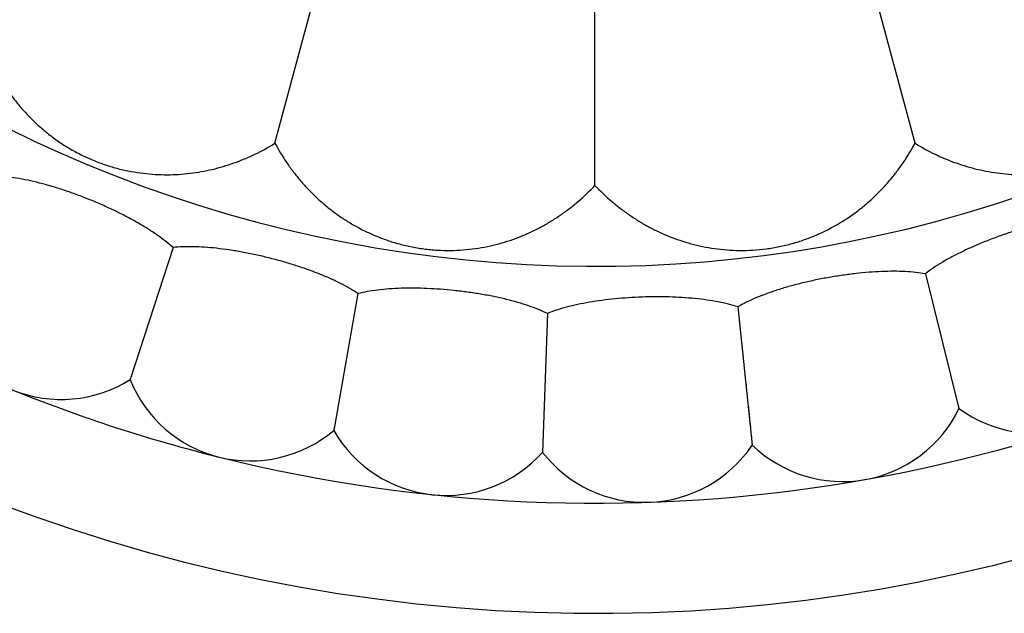
# Model space of a CAD drawing. Units: inches. Extents: x 0 to 11, y 0 to 8.5.
# Drawn here: x 4.3 to 5.1, y 2.9 to 3.4 of the extents above; entities that cross this region are included whole.
import ezdxf

# ---------------------------------------------------------------- set-up
doc = ezdxf.new("R2010")
doc.units = ezdxf.units.IN
doc.header["$LTSCALE"] = 0.605
doc.header["$MEASUREMENT"] = 0
doc.layers.get('0').update_dxf_attribs({"linetype": 'CONTINUOUS'})

msp = doc.modelspace()

# ---------------------------------------------------------------- linework, layer by layer
at = {"color": 7, "linetype": 'CONTINUOUS'}
for p, q in [((4.52328, 3.28169), (4.6554, 3.77475)), ((5.01742, 3.28169), (4.8853, 3.77475)), ((4.77035, 3.24916), (4.77035, 3.75962)), ((4.44458, 3.20114), (4.41144, 3.09917)), ((4.44458, 3.20114), (4.44316, 3.19672)), ((5.02539, 3.18085), (5.02653, 3.17636)), ((5.02539, 3.18085), (5.05133, 3.07682)), ((4.58728, 3.16556), (4.56867, 3.05997)), ((4.58728, 3.16556), (4.5865, 3.16098)), ((4.88055, 3.15531), (4.88105, 3.1507)), ((4.88055, 3.15531), (4.89175, 3.04868)), ((4.73356, 3.15018), (4.72982, 3.04303)), ((4.73356, 3.15018), (4.73342, 3.14554)), ((4.88105, 3.1507), (4.88212, 3.14038)), ((4.88338, 3.12847), (4.88468, 3.11589)), ((4.88668, 3.09694), (4.88732, 3.09081)), ((4.88854, 3.07943), (4.88957, 3.06944)), ((4.89002, 3.06518), (4.89042, 3.06139)), ((4.89106, 3.05529), (4.8913, 3.05295))]:
    msp.add_line(p, q, dxfattribs=at)
for points in [[(4.4122, 3.10151), (4.41158, 3.09947), (4.41144, 3.09917)], [(5.05073, 3.07921), (5.05107, 3.07795), (5.05128, 3.07716), (5.05133, 3.07682)], [(4.56909, 3.06239), (4.56876, 3.06029), (4.56867, 3.05997)], [(4.8915, 3.05113), (4.89176, 3.04902), (4.89175, 3.04868)], [(4.7299, 3.04549), (4.72987, 3.04336), (4.72982, 3.04303)]]:
    msp.add_lwpolyline(points, dxfattribs=at)
for centre, radius, start, end in [((4.77035, 4.20377), 1.285, 12.314, 347.686), ((4.77035, 4.20377), 1.01701, 16.54872, 343.45128), ((4.77035, 4.20377), 1.2, 256.13666, 346.5513), ((4.35828, 3.18386), 0.1, 193.88606, 302.11394), ((5.11027, 3.1576), 0.1, 233.88606, 342.11394), ((4.50424, 3.13644), 0.1, 201.88606, 310.11394), ((4.77035, 4.20377), 1.2, 248.07228, 255.99943), ((4.96136, 3.12048), 0.1, 225.88606, 334.11394), ((4.65537, 3.10979), 0.1, 209.88606, 318.11394), ((4.80874, 3.10444), 0.1, 217.88606, 326.11394)]:
    msp.add_arc(centre, radius, start, end, dxfattribs=at)
for points, knots in [([(4.29305, 3.37706), (4.29439, 3.37129), (4.29687, 3.36278), (4.30106, 3.3518), (4.3046, 3.34382), (4.30856, 3.33607), (4.31292, 3.32855), (4.3177, 3.32128), (4.32291, 3.31424), (4.32856, 3.30744), (4.33469, 3.3009), (4.34133, 3.29461), (4.34851, 3.2886), (4.35626, 3.2829), (4.36462, 3.27757), (4.37353, 3.27271), (4.38291, 3.26841), (4.39257, 3.26482), (4.40232, 3.26195), (4.41199, 3.25981), (4.42151, 3.25836), (4.43084, 3.25753), (4.44291, 3.2572), (4.4548, 3.25794), (4.4664, 3.25968), (4.47493, 3.26145), (4.48333, 3.26367), (4.49161, 3.26636), (4.49976, 3.2695), (4.51049, 3.2743), (4.51826, 3.27857), (4.52328, 3.28169)], [0, 0, 0, 0, 0.060635, 0.090628, 0.120439, 0.150126, 0.179775, 0.209475, 0.239332, 0.269474, 0.300043, 0.331198, 0.363119, 0.395955, 0.429797, 0.464622, 0.499989, 0.535376, 0.570205, 0.604044, 0.636894, 0.668816, 0.699971, 0.760659, 0.790517, 0.820218, 0.849868, 0.879556, 0.90937, 0.939364, 1, 1, 1, 1]), ([(5.01742, 3.28169), (5.02244, 3.27857), (5.03021, 3.2743), (5.04094, 3.2695), (5.04909, 3.26636), (5.05737, 3.26367), (5.06577, 3.26145), (5.07429, 3.25968), (5.08295, 3.25838), (5.09176, 3.25758), (5.10072, 3.25728), (5.10986, 3.25753), (5.11918, 3.25836), (5.1287, 3.25981), (5.13837, 3.26195), (5.14812, 3.26482), (5.15617, 3.26781), (5.16249, 3.27057), (5.16867, 3.27353), (5.17607, 3.27756), (5.18443, 3.2829), (5.19218, 3.2886), (5.19937, 3.29461), (5.20814, 3.30291), (5.21602, 3.31184), (5.223, 3.32127), (5.22778, 3.32855), (5.23214, 3.33607), (5.23609, 3.34382), (5.23964, 3.3518), (5.24383, 3.36278), (5.24631, 3.37129), (5.24765, 3.37706)], [0, 0, 0, 0, 0.060635, 0.090627, 0.120438, 0.150125, 0.179774, 0.209474, 0.23933, 0.269472, 0.300041, 0.331196, 0.363116, 0.395952, 0.429794, 0.464618, 0.499985, 0.517714, 0.535378, 0.570206, 0.604045, 0.636895, 0.668817, 0.699972, 0.760659, 0.790517, 0.820218, 0.849868, 0.879556, 0.90937, 0.939364, 1, 1, 1, 1]), ([(4.52328, 3.28169), (4.52607, 3.27647), (4.53066, 3.26889), (4.53755, 3.25937), (4.54304, 3.25258), (4.54887, 3.24611), (4.55503, 3.23999), (4.56153, 3.23419), (4.56838, 3.22874), (4.5756, 3.22364), (4.58322, 3.2189), (4.59125, 3.21455), (4.59975, 3.21061), (4.60871, 3.2071), (4.61816, 3.20412), (4.62803, 3.20173), (4.6365, 3.20029), (4.64336, 3.19952), (4.65019, 3.199), (4.65862, 3.19879), (4.66852, 3.19923), (4.67809, 3.20029), (4.68731, 3.2019), (4.69906, 3.20471), (4.71035, 3.2085), (4.72111, 3.21318), (4.72889, 3.21709), (4.73642, 3.22142), (4.74372, 3.22616), (4.75078, 3.2313), (4.7599, 3.23871), (4.76631, 3.24484), (4.77035, 3.24916)], [0, 0, 0, 0, 0.060635, 0.090627, 0.120438, 0.150125, 0.179774, 0.209474, 0.23933, 0.269472, 0.300041, 0.331196, 0.363116, 0.395952, 0.429794, 0.464618, 0.499985, 0.517714, 0.535379, 0.570207, 0.604046, 0.636895, 0.668817, 0.699972, 0.760659, 0.790517, 0.820218, 0.849868, 0.879556, 0.90937, 0.939364, 1, 1, 1, 1]), ([(4.77035, 3.24916), (4.77439, 3.24484), (4.78079, 3.23871), (4.78991, 3.2313), (4.79698, 3.22616), (4.80427, 3.22142), (4.81181, 3.2171), (4.81959, 3.21318), (4.82762, 3.20969), (4.83591, 3.20663), (4.84449, 3.20403), (4.85338, 3.2019), (4.86261, 3.20029), (4.87217, 3.19923), (4.88207, 3.19879), (4.89223, 3.19904), (4.90078, 3.19984), (4.9076, 3.20087), (4.91434, 3.20213), (4.92253, 3.20411), (4.93198, 3.2071), (4.94095, 3.2106), (4.94944, 3.21455), (4.96006, 3.2203), (4.96999, 3.22688), (4.97917, 3.23419), (4.98567, 3.23998), (4.99183, 3.24611), (4.99765, 3.25258), (5.00314, 3.25937), (5.01004, 3.26889), (5.01463, 3.27647), (5.01742, 3.28169)], [0, 0, 0, 0, 0.060635, 0.090627, 0.120438, 0.150125, 0.179774, 0.209474, 0.23933, 0.269472, 0.300041, 0.331196, 0.363116, 0.395952, 0.429794, 0.464618, 0.499985, 0.517714, 0.535379, 0.570207, 0.604046, 0.636895, 0.668817, 0.699972, 0.760659, 0.790517, 0.820218, 0.849868, 0.879556, 0.90937, 0.939364, 1, 1, 1, 1]), ([(4.44458, 3.20114), (4.44274, 3.20282), (4.43875, 3.20617), (4.43221, 3.211), (4.42489, 3.21583), (4.41689, 3.22059), (4.40832, 3.22525), (4.39927, 3.22977), (4.38986, 3.23408), (4.38022, 3.23815), (4.37045, 3.24193), (4.36069, 3.24535), (4.35104, 3.24839), (4.34163, 3.251), (4.33257, 3.25312), (4.32396, 3.25474), (4.31589, 3.25581), (4.31069, 3.25617), (4.30821, 3.25623)], [0, 0, 0, 0, 0.049987, 0.104698, 0.163629, 0.22622, 0.291873, 0.359905, 0.429545, 0.5, 0.570455, 0.640095, 0.708127, 0.77378, 0.836372, 0.895302, 0.950013, 1, 1, 1, 1]), ([(5.16527, 3.2263), (5.16279, 3.22641), (5.15758, 3.22642), (5.14945, 3.22591), (5.14075, 3.2249), (5.13156, 3.22341), (5.12199, 3.22147), (5.11216, 3.21911), (5.10218, 3.21637), (5.09217, 3.21329), (5.08227, 3.2099), (5.07258, 3.20625), (5.06324, 3.20238), (5.05436, 3.19833), (5.04606, 3.19413), (5.03842, 3.18983), (5.03155, 3.18547), (5.02734, 3.1824), (5.02539, 3.18085)], [0, 0, 0, 0, 0.049987, 0.104698, 0.163628, 0.22622, 0.291873, 0.359905, 0.429545, 0.5, 0.570455, 0.640095, 0.708127, 0.77378, 0.836372, 0.895302, 0.950013, 1, 1, 1, 1]), ([(4.58728, 3.16556), (4.58524, 3.16696), (4.58082, 3.16973), (4.57366, 3.1736), (4.56574, 3.17736), (4.55716, 3.18097), (4.54802, 3.18439), (4.53843, 3.1876), (4.52852, 3.19057), (4.5184, 3.19325), (4.5082, 3.19563), (4.49806, 3.19767), (4.48808, 3.19933), (4.47841, 3.2006), (4.46914, 3.20145), (4.46038, 3.20185), (4.45224, 3.20179), (4.44704, 3.20142), (4.44458, 3.20114)], [0, 0, 0, 0, 0.049987, 0.104698, 0.163629, 0.22622, 0.291873, 0.359905, 0.429545, 0.5, 0.570455, 0.640095, 0.708127, 0.77378, 0.836371, 0.895302, 0.950013, 1, 1, 1, 1]), ([(5.02539, 3.18085), (5.02295, 3.18131), (5.01779, 3.18204), (5.00967, 3.18267), (5.00091, 3.18288), (4.9916, 3.18268), (4.98186, 3.18209), (4.9718, 3.18112), (4.96153, 3.1798), (4.9512, 3.17814), (4.94091, 3.17617), (4.93082, 3.1739), (4.92103, 3.17136), (4.91167, 3.16859), (4.90286, 3.16559), (4.8947, 3.16239), (4.88729, 3.15903), (4.88269, 3.15658), (4.88055, 3.15531)], [0, 0, 0, 0, 0.049987, 0.104698, 0.163629, 0.22622, 0.291873, 0.359905, 0.429545, 0.5, 0.570455, 0.640095, 0.708127, 0.77378, 0.836372, 0.895302, 0.950013, 1, 1, 1, 1]), ([(4.73356, 3.15018), (4.73133, 3.15129), (4.72658, 3.15342), (4.71895, 3.15626), (4.71058, 3.15887), (4.70158, 3.16125), (4.69205, 3.16337), (4.68211, 3.16521), (4.67188, 3.16677), (4.66149, 3.16802), (4.65106, 3.16896), (4.64073, 3.16956), (4.63062, 3.16983), (4.62086, 3.16973), (4.61156, 3.16928), (4.60284, 3.16846), (4.59479, 3.16727), (4.58969, 3.16618), (4.58728, 3.16556)], [0, 0, 0, 0, 0.049987, 0.104698, 0.163629, 0.22622, 0.291873, 0.359905, 0.429545, 0.5, 0.570455, 0.640095, 0.708127, 0.77378, 0.836372, 0.895302, 0.950013, 1, 1, 1, 1]), ([(4.88055, 3.15531), (4.87819, 3.1561), (4.87318, 3.15754), (4.86523, 3.1593), (4.85659, 3.16073), (4.84734, 3.16183), (4.83761, 3.1626), (4.82751, 3.16304), (4.81716, 3.16316), (4.8067, 3.16295), (4.79624, 3.16243), (4.78592, 3.16159), (4.77588, 3.16044), (4.76623, 3.15899), (4.75708, 3.15725), (4.74855, 3.15522), (4.74075, 3.15292), (4.73585, 3.15113), (4.73356, 3.15018)], [0, 0, 0, 0, 0.049987, 0.104698, 0.163629, 0.22622, 0.291873, 0.359905, 0.429545, 0.5, 0.570455, 0.640095, 0.708127, 0.77378, 0.836372, 0.895302, 0.950013, 1, 1, 1, 1])]:
    msp.add_open_spline(points, degree=3, knots=knots, dxfattribs=at)

doc.saveas('drawing.dxf')
